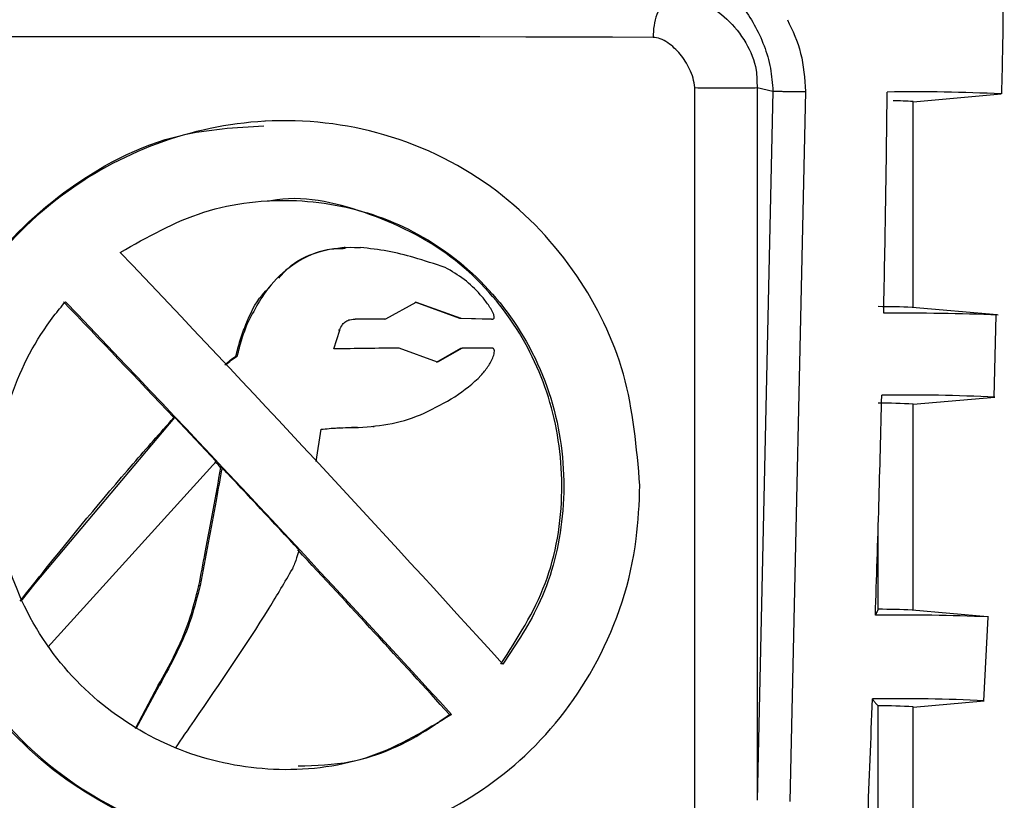
# Model space of a CAD drawing. Units: millimetres. Extents: x 50 to 2082, y 50 to 1435.
# Drawn here: x 426 to 462, y 707 to 735 of the extents above; entities that cross this region are included whole.
import ezdxf

# ---------------------------------------------------------------- set-up
doc = ezdxf.new("R2010")
doc.units = ezdxf.units.MM
doc.header["$LTSCALE"] = 5

msp = doc.modelspace()

# ---------------------------------------------------------------- linework, layer by layer
at = {"color": 7, "linetype": 'Continuous', "lineweight": 25}
for p, q in [((450.737, 673.555), (450.737, 732.784)), ((453.019, 732.784), (453.604, 732.654)), ((453.019, 732.784), (453.019, 706.702)), ((453.604, 732.654), (453.019, 706.702)), ((454.799, 732.643), (454.215, 706.661)), ((458.734, 732.271), (461.966, 732.554)), ((458.734, 724.737), (458.734, 732.274)), ((435.015, 731.554), (434.94, 731.55)), ((437.939, 726.937), (437.898, 726.935)), ((438.455, 726.929), (438.495, 726.931)), ((439.431, 724.318), (440.542, 724.93)), ((442.132, 724.34), (440.501, 724.928)), ((440.542, 724.93), (442.174, 724.342)), ((461.813, 724.468), (458.703, 724.74)), ((461.709, 721.461), (461.782, 724.457)), ((434.3, 724.118), (434.34, 724.121)), ((438.307, 724.317), (438.348, 724.319)), ((439.39, 724.316), (438.307, 724.317)), ((438.348, 724.319), (439.431, 724.319)), ((439.39, 724.316), (439.431, 724.319)), ((442.174, 724.343), (442.132, 724.34)), ((443.297, 724.314), (442.132, 724.34)), ((442.174, 724.343), (443.34, 724.316)), ((443.297, 724.314), (443.34, 724.316)), ((437.518, 723.221), (437.737, 723.912)), ((437.737, 723.912), (437.697, 723.91)), ((433.979, 722.957), (433.939, 722.955)), ((441.323, 722.741), (439.91, 723.254)), ((441.282, 722.739), (442.176, 723.251)), ((442.218, 723.253), (441.323, 722.741)), ((442.176, 723.251), (442.218, 723.253)), ((458.734, 721.194), (461.734, 721.456)), ((458.734, 713.66), (458.734, 721.197)), ((426.582, 714.631), (431.702, 720.709)), ((431.702, 720.709), (431.661, 720.707)), ((433.217, 719.102), (431.702, 720.709)), ((436.875, 719.098), (437.053, 720.283)), ((437.739, 720.333), (437.632, 720.325)), ((438.388, 720.347), (438.173, 720.343)), ((438.388, 720.347), (438.428, 720.349)), ((438.954, 720.38), (438.996, 720.383)), ((433.217, 719.102), (427.054, 712.303)), ((433.428, 718.878), (433.388, 718.876)), ((457.461, 713.692), (457.461, 716.845)), ((426.075, 713.994), (426.582, 714.631)), ((432.583, 714.565), (432.624, 714.568)), ((461.461, 713.422), (458.703, 713.663)), ((461.323, 710.347), (461.48, 713.401)), ((431.094, 710.911), (430.248, 709.323)), ((430.289, 709.325), (431.135, 710.913)), ((431.094, 710.911), (431.135, 710.913)), ((458.734, 710.116), (461.334, 710.344)), ((457.461, 702.614), (457.461, 710.154)), ((458.734, 702.582), (458.734, 710.119)), ((441.76, 709.84), (441.829, 709.843))]:
    msp.add_line(p, q, dxfattribs=at)
at = {"color": 7, "linetype": 'Continuous', "lineweight": 25, "flags": 128}
for points in [[(449.213, 734.624), (447.732, 734.629), (446.176, 734.633), (444.553, 734.637), (442.872, 734.64), (441.142, 734.643), (439.372, 734.645), (437.572, 734.647), (435.751, 734.648)], [(443.327, 723.251), (443.189, 723.251), (443.051, 723.252), (442.913, 723.252), (442.775, 723.252), (442.636, 723.252), (442.497, 723.253), (442.357, 723.253), (442.218, 723.253)]]:
    msp.add_lwpolyline(points, dxfattribs=at)
at = {"color": 7, "linetype": 'Continuous', "lineweight": 25}
for centre, radius, start, end in [((458.798, 669.438), 63.195, 87.12673, 90.91599), ((458.058, 723.69), 8.61, 85.4969, 90.3854), ((457.411, 696.098), 28.671, 87.4183, 89.9006), ((458.43, 638.953), 85.578, 87.71088, 90.517), ((458.592, 658.844), 62.69, 87.12703, 90.91584), ((457.735, 707.835), 13.399, 85.7209, 91.1693), ((457.411, 685.021), 28.671, 87.4183, 89.9006), ((458.119, 628.955), 84.528, 87.71066, 90.5174), ((458.236, 648.602), 61.819, 87.12747, 90.91567), ((457.735, 696.758), 13.399, 85.7209, 91.1693)]:
    msp.add_arc(centre, radius, start, end, dxfattribs=at)
for centre, major_axis, ratio, start_param, end_param in [((433.734, 720.15), (-25.807, 27.591), 0.042347, 4.361204, 4.914394), ((433.734, 716.243), (-24.974, 26.699), 0.042347, 4.840649, 5.004587), ((433.734, 716.243), (-25.807, 27.589), 0.042347, 4.438904, 4.993641), ((433.734, 723.085), (25.5, 0.374), 0.0032, 1.326115, 1.421819), ((433.734, 716.243), (-24.974, 26.699), 0.042347, 4.771497, 4.779933), ((433.734, 716.243), (-25.474, 27.233), 0.042347, 4.659052, 4.769637), ((433.734, 716.243), (-24.974, 26.699), 0.042347, 4.43081, 4.658695)]:
    msp.add_ellipse(centre, major_axis=major_axis, ratio=ratio, start_param=start_param, end_param=end_param, dxfattribs=at)
for points, knots in [([(461.98, 732.558), (461.996, 733.141), (462.083, 736.384), (462.04, 739.63), (462.004, 742.292)], [0, 0, 0, 0, 0.179577, 1, 1, 1, 1]), ([(449.949, 737.276), (450.19, 737.239), (450.677, 737.164), (451.565, 736.71), (452.517, 735.843), (453.2, 734.636), (453.534, 733.523), (453.581, 732.937), (453.604, 732.654)], [0, 0, 0, 0, 0.12674, 0.256185, 0.515368, 0.767909, 0.887686, 1, 1, 1, 1]), ([(449.729, 736.07), (449.867, 736.086), (450.12, 736.115), (450.564, 736.058), (451.194, 735.852), (451.956, 735.328), (452.629, 734.481), (453.017, 733.583), (453.019, 732.998), (453.019, 732.784)], [0, 0, 0, 0, 0.079721, 0.145826, 0.261551, 0.471349, 0.685539, 0.884851, 1, 1, 1, 1]), ([(454.13, 735.271), (454.318, 734.875), (454.693, 734.082), (454.764, 733.122), (454.799, 732.643)], [0, 0, 0, 0, 0.500011, 1, 1, 1, 1]), ([(450.737, 732.784), (450.722, 732.904), (450.69, 733.144), (450.512, 733.569), (450.219, 734.033), (449.833, 734.386), (449.489, 734.585), (449.299, 734.612), (449.213, 734.624)], [0, 0, 0, 0, 0.1252099, 0.2506836, 0.5001048, 0.7494559, 0.8852287, 1, 1, 1, 1]), ([(457.658, 724.527), (457.685, 725.876), (457.739, 728.576), (457.772, 731.275), (457.788, 732.625)], [0, 0, 0, 0, 0.499992, 1, 1, 1, 1]), ([(448.732, 718.22), (448.704, 717.566), (448.608, 715.318), (447.395, 711.712), (444.775, 708.265), (441.378, 705.959), (437.415, 704.79), (432.96, 704.932), (428.624, 706.62), (425.23, 709.505), (423.036, 713.019), (421.969, 717.032), (422.28, 721.5), (424.196, 725.68), (427.258, 728.872), (430.95, 730.908), (435.118, 731.79), (439.572, 731.281), (443.582, 729.248), (446.504, 726.125), (448.37, 722.372), (448.611, 719.605), (448.732, 718.22)], [0, 0, 0, 0, 0.023071, 0.0793187, 0.1334188, 0.1823923, 0.2294713, 0.2802858, 0.3364929, 0.3908922, 0.4387055, 0.484348, 0.5362514, 0.5928881, 0.6458518, 0.693989, 0.7414073, 0.7935634, 0.8500148, 0.90278, 0.9513039, 1, 1, 1, 1]), ([(422.065, 718.224), (422.196, 719.598), (422.459, 722.339), (424.466, 726.074), (427.557, 729.157), (431.289, 731.17), (433.935, 731.329), (434.958, 731.39)], [0, 0, 0, 0, 0.1995768, 0.3983726, 0.6162501, 0.8515595, 1, 1, 1, 1]), ([(443.638, 711.681), (444.248, 712.629), (445.468, 714.529), (446.038, 717.967), (445.596, 721.307), (444.197, 724.297), (441.888, 726.795), (438.788, 728.305), (436.321, 728.872), (435.145, 728.629), (435.108, 728.621)], [0, 0, 0, 0, 0.143232, 0.286829, 0.422031, 0.555725, 0.699793, 0.850972, 0.995261, 1, 1, 1, 1]), ([(429.701, 726.757), (430.694, 727.318), (432.681, 728.443), (436.129, 728.824), (439.404, 728.164), (442.277, 726.504), (444.534, 723.939), (445.875, 720.652), (446.059, 717.152), (445.292, 714.051), (444.209, 712.432), (443.709, 711.685)], [0, 0, 0, 0, 0.113704, 0.227631, 0.336922, 0.446844, 0.5638, 0.685192, 0.800206, 0.907789, 1, 1, 1, 1]), ([(435.504, 725.813), (435.648, 725.974), (436.067, 726.443), (437.058, 726.856), (437.932, 726.96), (438.395, 726.932), (438.455, 726.929)], [0, 0, 0, 0, 0.195057, 0.5701, 0.944796, 1, 1, 1, 1]), ([(441.597, 726.204), (441.218, 726.33), (440.529, 726.557), (439.494, 726.823), (438.829, 726.895), (438.495, 726.931)], [0, 0, 0, 0, 0.379637, 0.688288, 1, 1, 1, 1]), ([(437.941, 726.892), (437.72, 726.887), (437.089, 726.874), (436.116, 726.419), (435.049, 725.506), (434.601, 724.63), (434.34, 724.121)], [0, 0, 0, 0, 0.138523, 0.395371, 0.648935, 1, 1, 1, 1]), ([(443.34, 724.316), (443.349, 724.317), (443.362, 724.319), (443.379, 724.329), (443.388, 724.343), (443.395, 724.366), (443.395, 724.423), (443.331, 724.609), (443.156, 724.881), (442.809, 725.311), (442.31, 725.793), (441.837, 726.066), (441.597, 726.204)], [0, 0, 0, 0, 0.01059, 0.01584, 0.021114, 0.029094, 0.041052, 0.081066, 0.238002, 0.393228, 0.69157, 1, 1, 1, 1]), ([(434.3, 724.118), (434.463, 724.503), (434.676, 725.007), (435.067, 725.377), (435.16, 725.465)], [0, 0, 0, 0, 0.762817, 1, 1, 1, 1]), ([(441.829, 709.843), (440.879, 709.262), (438.977, 708.099), (435.56, 707.651), (432.228, 708.246), (429.23, 709.844), (426.804, 712.351), (425.437, 715.321), (425.031, 718.5), (425.553, 721.577), (426.71, 723.761), (427.551, 724.778), (427.694, 724.95)], [0, 0, 0, 0, 0.11226, 0.224742, 0.332553, 0.440691, 0.555725, 0.675573, 0.758888, 0.868382, 0.977644, 1, 1, 1, 1]), ([(433.939, 722.955), (433.986, 723.152), (434.081, 723.548), (434.227, 723.928), (434.3, 724.118)], [0, 0, 0, 0, 0.49838, 1, 1, 1, 1]), ([(434.34, 724.121), (434.268, 723.931), (434.122, 723.551), (434.027, 723.155), (433.979, 722.957)], [0, 0, 0, 0, 0.498026, 1, 1, 1, 1]), ([(437.737, 723.912), (437.767, 723.984), (437.818, 724.106), (437.956, 724.236), (438.133, 724.31), (438.268, 724.316), (438.348, 724.319)], [0, 0, 0, 0, 0.287278, 0.492452, 0.697676, 1, 1, 1, 1]), ([(433.525, 722.637), (433.59, 722.695), (433.72, 722.811), (433.865, 722.907), (433.939, 722.955)], [0, 0, 0, 0, 0.498135, 1, 1, 1, 1]), ([(433.565, 722.64), (433.63, 722.697), (433.76, 722.813), (433.906, 722.909), (433.979, 722.957)], [0, 0, 0, 0, 0.498137, 1, 1, 1, 1]), ([(441.957, 721.471), (442.294, 721.711), (442.74, 722.03), (443.173, 722.568), (443.33, 722.84), (443.392, 723.039), (443.403, 723.119), (443.4, 723.179), (443.39, 723.21), (443.376, 723.232), (443.355, 723.246), (443.337, 723.249), (443.327, 723.251)], [0, 0, 0, 0, 0.515519, 0.684954, 0.857501, 0.896985, 0.938835, 0.953722, 0.968724, 0.977492, 0.986363, 1, 1, 1, 1]), ([(457.356, 713.48), (457.399, 714.821), (457.486, 717.503), (457.555, 720.185), (457.59, 721.527)], [0, 0, 0, 0, 0.499993, 1, 1, 1, 1]), ([(438.428, 720.349), (438.84, 720.381), (439.669, 720.447), (440.866, 720.845), (441.59, 721.26), (441.957, 721.471)], [0, 0, 0, 0, 0.326438, 0.65812, 1, 1, 1, 1]), ([(426.032, 713.991), (426.3, 714.329), (427.642, 716.017), (429.504, 718.273), (431.164, 720.146), (431.661, 720.707)], [0, 0, 0, 0, 0.148932, 0.745226, 1, 1, 1, 1]), ([(437.053, 720.283), (437.254, 720.301), (437.713, 720.344), (438.171, 720.347), (438.428, 720.349)], [0, 0, 0, 0, 0.438608, 1, 1, 1, 1]), ([(432.583, 714.565), (432.659, 714.966), (432.835, 715.885), (433.103, 717.321), (433.293, 718.358), (433.388, 718.876)], [0, 0, 0, 0, 0.279294, 0.639644, 1, 1, 1, 1]), ([(433.428, 718.878), (433.355, 718.476), (433.186, 717.557), (432.92, 716.12), (432.722, 715.085), (432.624, 714.568)], [0, 0, 0, 0, 0.279296, 0.639645, 1, 1, 1, 1]), ([(436.391, 704.923), (436.39, 704.923), (435.095, 704.652), (433.185, 705.065), (429.982, 706.012), (426.853, 707.822), (423.801, 711.277), (422.252, 714.99), (422.112, 717.414), (422.065, 718.224)], [0, 0, 0, 0, 0.00013, 0.183301, 0.248744, 0.459663, 0.670053, 0.889665, 1, 1, 1, 1]), ([(436.244, 715.868), (436.218, 715.77), (436.153, 715.531), (436.06, 715.302), (436.005, 715.166)], [0, 0, 0, 0, 0.408969, 1, 1, 1, 1]), ([(431.723, 708.61), (431.955, 708.949), (433.114, 710.648), (434.615, 712.791), (435.725, 714.689), (436.005, 715.166)], [0, 0, 0, 0, 0.157521, 0.787914, 1, 1, 1, 1]), ([(431.094, 710.911), (431.294, 711.27), (431.713, 712.024), (432.25, 713.237), (432.471, 714.12), (432.583, 714.565)], [0, 0, 0, 0, 0.3117892, 0.653258, 1, 1, 1, 1]), ([(432.624, 714.568), (432.525, 714.166), (432.318, 713.326), (431.795, 712.106), (431.356, 711.312), (431.135, 710.913)], [0, 0, 0, 0, 0.312262, 0.654331, 1, 1, 1, 1]), ([(457.461, 713.692), (457.451, 713.675), (457.43, 713.643), (457.395, 713.573), (457.37, 713.513), (457.356, 713.48)], [0, 0, 0, 0, 0.306831, 0.613661, 1, 1, 1, 1]), ([(456.918, 702.446), (456.971, 703.624), (457.09, 706.279), (457.191, 708.935), (457.248, 710.413)], [0, 0, 0, 0, 0.44338, 1, 1, 1, 1]), ([(457.248, 710.413), (457.268, 710.382), (457.308, 710.32), (457.379, 710.231), (457.431, 710.182), (457.461, 710.154)], [0, 0, 0, 0, 0.300655, 0.60131, 1, 1, 1, 1]), ([(436.219, 707.961), (436.863, 707.981), (438.59, 708.036), (440.438, 708.907), (441.525, 709.674), (441.76, 709.84)], [0, 0, 0, 0, 0.317892, 0.852386, 1, 1, 1, 1])]:
    msp.add_open_spline(points, degree=3, knots=knots, dxfattribs=at)
for points in [[(449.729, 736.071), (449.654, 735.988), (449.505, 735.823), (449.342, 735.467), (449.233, 735.061), (449.22, 734.77), (449.213, 734.624)], [(435.751, 734.648), (433.281, 734.647), (428.343, 734.647), (423.856, 734.638), (421.613, 734.633)], [(450.737, 732.784), (450.885, 732.783), (451.181, 732.782), (451.551, 732.782), (451.736, 732.782)], [(451.736, 732.782), (451.853, 732.782), (452.088, 732.782), (452.43, 732.782), (452.751, 732.783), (452.93, 732.783), (453.019, 732.784)], [(453.604, 732.654), (453.647, 732.653), (453.732, 732.652), (453.883, 732.65), (454.045, 732.649), (454.212, 732.647), (454.378, 732.645), (454.536, 732.644), (454.681, 732.643), (454.76, 732.643), (454.799, 732.643)]]:
    msp.add_open_spline(points, degree=3, dxfattribs=at)

doc.saveas('drawing.dxf')
